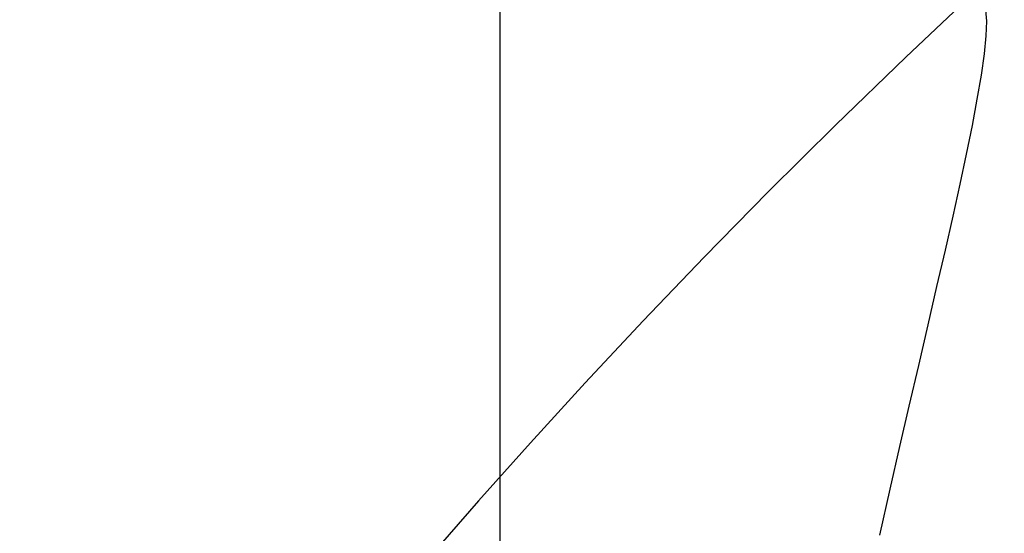
# Model space of a CAD drawing. Units: millimetres. Extents: x 0 to 20538, y -295 to 14504.
# Drawn here: x 18957 to 19027, y 9102 to 9138 of the extents above; entities that cross this region are included whole.
import ezdxf

# ---------------------------------------------------------------- set-up
doc = ezdxf.new("R2010")
doc.units = ezdxf.units.MM
doc.layers.add('0139190_0GR_main_view_BL18', color=7, linetype='Continuous')
doc.layers.add('Q', color=4, linetype='Continuous')
doc.styles.get("Standard").update_dxf_attribs({"font": 'txt.shx'})
doc.dimstyles.new('ISO-25', dxfattribs={"dimtxt": 2.5, "dimasz": 2.5, "dimexe": 1.25, "dimexo": 0.625, "dimtad": 1, "dimtxsty": 'Standard', "dimcen": 2.5, "dimadec": 0, "dimazin": 0, "dimtfac": 1, "dimtmove": 0, "dimatfit": 3, "dimfxl": 1, "dimarcsym": 0})

# ---------------------------------------------------------------- blocks, each defined once
blk = doc.blocks.new('0139190_0GR_MAIN_VIEW_BL18', base_point=(46.68, 151.824))
at = {"layer": '0139190_0GR_main_view_BL18', "color": 7, "linetype": 'Continuous'}
blk.add_lwpolyline([(37.707, 123.469), (37.649, 123.418), (37.529, 123.336), (37.429, 123.307), (37.353, 123.331), (37.299, 123.407), (37.265, 123.537), (37.252, 123.725), (37.261, 123.976), (37.292, 124.288), (37.343, 124.652), (37.413, 125.06), (37.498, 125.512), (37.597, 125.999), (37.707, 126.512), (37.828, 127.057), (37.959, 127.64), (38.102, 128.26), (38.253, 128.918), (38.413, 129.608), (38.574, 130.303), (38.733, 130.993), (38.9, 131.721), (39.078, 132.509)], dxfattribs=at)
at = {"layer": '0139190_0GR_main_view_BL18', "color": 4, "linetype": 'Continuous'}
blk.add_lwpolyline([(37.707, 123.469), (38.63, 124.341), (39.83, 125.503), (40.978, 126.645), (42.07, 127.759), (43.113, 128.85), (44.101, 129.909), (45.034, 130.931), (45.921, 131.925), (46.77, 132.896), (47.575, 133.832), (48.344, 134.741), (49.083, 135.628), (49.783, 136.48), (50.448, 137.301), (50.674, 137.582)], dxfattribs=at)
blk = doc.blocks.new('A$C3C546EDC')
at = {"layer": '0139190_0GR_main_view_BL18', "rotation": 270}
blk.add_blockref('0139190_0GR_MAIN_VIEW_BL18', (80.09, -50.035), dxfattribs=at)
blk = doc.blocks.new('*D57')
at = {"layer": 'Defpoints', "color": 0, "transparency": 16777216}
for p in [(18930.934, 9795.222), (18956.434, 6976.222), (19458.266, 6976.222)]:
    blk.add_point(p, dxfattribs=at)
at = {"layer": 'Q', "color": 0, "lineweight": -2, "transparency": 16777216}
for p, q in [((18943.434, 9795.222), (19483.266, 9795.222)), ((19458.266, 9745.222), (19458.266, 7026.222)), ((18968.934, 6976.222), (19483.266, 6976.222))]:
    blk.add_line(p, q, dxfattribs=at)
at = {"layer": 'Q', "color": 0, "transparency": 16777216}
for points in [[(19449.933, 9745.222), (19466.6, 9745.222), (19458.266, 9795.222)], [(19449.933, 7026.222), (19466.6, 7026.222), (19458.266, 6976.222)]]:
    blk.add_solid(points, dxfattribs=at)
at = {"layer": 'Q', "color": 0, "transparency": 16777216, "insert": (19420.766, 8385.722), "char_height": 50, "attachment_point": 5, "rotation": 90}
blk.add_mtext('2819', dxfattribs=at)
blk = doc.blocks.new('*D67')
at = {"layer": 'Defpoints', "color": 0, "transparency": 16777216}
for p in [(18814.934, 9735.222), (19311.403, 9735.222), (19337.253, 6976.222)]:
    blk.add_point(p, dxfattribs=at)
at = {"layer": 'Q', "color": 0, "lineweight": -2, "transparency": 16777216}
for p, q in [((18827.434, 9735.222), (19336.403, 9735.222)), ((19311.403, 7026.222), (19311.403, 9685.222)), ((19324.753, 6976.222), (19286.403, 6976.222))]:
    blk.add_line(p, q, dxfattribs=at)
at = {"layer": 'Q', "color": 0, "transparency": 16777216}
for points in [[(19303.07, 9685.222), (19319.736, 9685.222), (19311.403, 9735.222)], [(19303.07, 7026.222), (19319.736, 7026.222), (19311.403, 6976.222)]]:
    blk.add_solid(points, dxfattribs=at)
at = {"layer": 'Q', "color": 0, "transparency": 16777216, "insert": (19273.903, 8355.722), "char_height": 50, "attachment_point": 5, "rotation": 90}
blk.add_mtext('2759', dxfattribs=at)
blk = doc.blocks.new('*D68')
at = {"color": 0, "lineweight": -2, "transparency": 16777216}
for p, q in [((18868.299, 9735.222), (18992.355, 9735.222)), ((18991.105, 9732.722), (18991.105, 8396.223)), ((18869.571, 8393.723), (18992.355, 8393.723))]:
    blk.add_line(p, q, dxfattribs=at)
at = {"color": 0, "transparency": 16777216}
for points in [[(18990.688, 9732.722), (18991.522, 9732.722), (18991.105, 9735.222)], [(18990.688, 8396.223), (18991.522, 8396.223), (18991.105, 8393.723)]]:
    blk.add_solid(points, dxfattribs=at)
at = {"layer": 'Defpoints', "color": 0, "transparency": 16777216}
for p in [(18867.674, 9735.222), (18868.946, 8393.723), (18991.105, 8393.723)]:
    blk.add_point(p, dxfattribs=at)
at = {"color": 0, "transparency": 16777216, "insert": (18989.022, 9064.472), "char_height": 2.5, "attachment_point": 5, "rotation": 90}
blk.add_mtext('1341,5', dxfattribs=at)

msp = doc.modelspace()

# ---------------------------------------------------------------- block references
at = {"xscale": 4.166666666667878, "yscale": 4.166666666664241, "zscale": 4.166666666666853, "rotation": 270}
msp.add_blockref('A$C3C546EDC', (19194.918, 9354.601), dxfattribs=at)

# ---------------------------------------------------------------- dimensions: what is measured, and where the dimension line sits
dim = msp.add_linear_dim(base=(18991.105, 8393.723), p1=(18867.674, 9735.222), p2=(18868.946, 8393.723), angle=90, dimstyle='ISO-25')
dim.commit()
dim.dimension.update_dxf_attribs({"geometry": '*D68', "text_midpoint": (18989.022, 9064.472)})
at = {"layer": 'Q'}
for base, p1, p2, angle, picture, middle in [((19458.266, 6976.222), (18930.934, 9795.222), (18956.434, 6976.222), 270, '*D57', (19420.766, 8385.722)), ((19311.403, 9735.222), (19337.253, 6976.222), (18814.934, 9735.222), 90, '*D67', (19273.903, 8355.722))]:
    dim = msp.add_linear_dim(base=base, p1=p1, p2=p2, angle=angle, dimstyle='ISO-25', override={"dimscale": 20}, dxfattribs=at)
    dim.commit()
    dim.dimension.update_dxf_attribs({"geometry": picture, "text_midpoint": middle})

doc.saveas('drawing.dxf')
